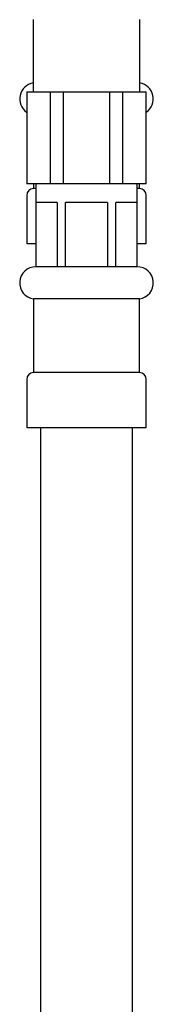
# Model space of a CAD drawing. Units: millimetres. Extents: x 4 to 996, y 5 to 1495.
# Drawn here: x 741 to 756, y 816 to 923 of the extents above; entities that cross this region are included whole.
import ezdxf

# ---------------------------------------------------------------- set-up
doc = ezdxf.new("R2010")
doc.units = ezdxf.units.MM

msp = doc.modelspace()

# ---------------------------------------------------------------- linework, layer by layer
at = {"color": 7, "linetype": 'Continuous', "lineweight": 25}
for p, q in [((742.8, 923.09), (742.8, 915.24)), ((754.4, 915.24), (754.4, 923.09)), ((742.1, 915.24), (742.1, 905.24)), ((742.1, 915.24), (742.15, 915.24)), ((742.15, 905.24), (742.15, 915.24)), ((742.15, 915.24), (744.65, 915.24)), ((744.65, 915.24), (744.65, 905.24)), ((744.65, 915.24), (746.1, 915.24)), ((746.1, 905.24), (746.1, 915.24)), ((746.1, 915.24), (751.1, 915.24)), ((751.1, 915.24), (751.1, 905.24)), ((751.1, 915.24), (752.55, 915.24)), ((752.55, 905.24), (752.55, 915.24)), ((752.55, 915.24), (755.05, 915.24)), ((755.05, 915.24), (755.05, 905.24)), ((755.05, 915.24), (755.1, 915.24)), ((755.1, 905.24), (755.1, 915.24)), ((742.15, 905.24), (742.1, 905.24)), ((744.65, 905.24), (742.15, 905.24)), ((742.85, 905.24), (742.85, 904.74)), ((743.1, 905.24), (743.1, 896.24)), ((746.1, 905.24), (744.65, 905.24)), ((751.1, 905.24), (746.1, 905.24)), ((752.55, 905.24), (751.1, 905.24)), ((755.05, 905.24), (752.55, 905.24)), ((754.1, 896.24), (754.1, 905.24)), ((754.35, 904.74), (754.35, 905.24)), ((755.1, 905.24), (755.05, 905.24)), ((743.1, 904.74), (742.85, 904.74)), ((754.35, 904.74), (754.1, 904.74)), ((742.1, 903.99), (742.1, 898.74)), ((745.42, 903.24), (743.12, 903.24)), ((743.12, 896.24), (743.12, 903.24)), ((745.42, 903.24), (745.42, 896.24)), ((750.89, 903.24), (746.31, 903.24)), ((746.31, 896.24), (746.31, 903.24)), ((750.89, 903.24), (750.89, 896.24)), ((754.08, 903.24), (751.79, 903.24)), ((751.79, 896.24), (751.79, 903.24)), ((754.08, 903.24), (754.08, 896.24)), ((755.1, 898.74), (755.1, 903.99)), ((743.1, 898.74), (742.1, 898.74)), ((755.1, 898.74), (754.1, 898.74)), ((743.12, 896.24), (743.1, 896.24)), ((745.42, 896.24), (743.12, 896.24)), ((746.31, 896.24), (745.42, 896.24)), ((750.89, 896.24), (746.31, 896.24)), ((751.79, 896.24), (750.89, 896.24)), ((754.08, 896.24), (751.79, 896.24)), ((754.1, 896.24), (754.08, 896.24)), ((742.85, 892.74), (742.85, 884.74)), ((754.35, 892.74), (742.85, 892.74)), ((754.35, 884.74), (754.35, 892.74)), ((742.1, 883.99), (742.1, 878.74)), ((754.35, 884.74), (742.85, 884.74)), ((755.1, 878.74), (755.1, 883.99)), ((755.1, 878.74), (742.1, 878.74))]:
    msp.add_line(p, q, dxfattribs=at)
for centre, radius, start, end in [((743.1, 914.48), 1.76, 99.8203, 235.3524), ((754.1, 914.48), 1.76, 304.6476, 80.1797), ((742.85, 903.99), 0.75, 90, 180), ((754.35, 903.99), 0.75, 0, 90), ((743.1, 894.48), 1.76, 90, 261.8288), ((754.1, 894.48), 1.76, 278.1712, 90), ((742.85, 883.99), 0.75, 90, 180), ((754.35, 883.99), 0.75, 0, 90)]:
    msp.add_arc(centre, radius, start, end, dxfattribs=at)
for points, knots in [([(743.6, 878.74), (743.6, 874.76), (743.6, 867.13), (743.6, 856.16), (743.6, 846.17), (743.6, 837.17), (743.6, 829.18), (743.6, 822.21), (743.6, 812.88), (743.6, 800.65), (743.6, 787.18), (743.6, 775.49), (743.6, 765.74), (743.6, 755.87), (743.6, 745.98), (743.6, 736.36), (743.6, 725.89), (743.6, 714.21), (743.6, 700.81), (743.6, 686.82), (743.6, 672.59), (743.6, 659.63), (743.6, 648.02), (743.6, 638.06), (743.6, 630.18), (743.6, 623.9), (743.6, 618.56), (743.6, 612.09), (743.6, 604.54), (743.6, 595.97), (743.6, 589.92), (743.6, 586.74)], [0, 0, 0, 0, 0.040813, 0.078365, 0.112578, 0.14339, 0.170745, 0.194599, 0.214916, 0.266544, 0.320258, 0.353189, 0.386576, 0.420365, 0.454552, 0.488218, 0.519213, 0.562027, 0.608234, 0.656994, 0.705754, 0.754519, 0.790308, 0.825113, 0.85701, 0.871402, 0.889741, 0.911944, 0.937874, 0.967325, 1, 1, 1, 1]), ([(753.6, 586.74), (753.6, 590.62), (753.6, 598.16), (753.6, 609.07), (753.6, 619.14), (753.6, 628.31), (753.6, 636.51), (753.6, 643.71), (753.6, 651.52), (753.6, 660.32), (753.6, 670.56), (753.6, 680.64), (753.6, 690.55), (753.6, 700.23), (753.6, 710.02), (753.6, 719.89), (753.6, 729.58), (753.6, 739.51), (753.6, 749.66), (753.6, 760.61), (753.6, 771.98), (753.6, 783.77), (753.6, 795.63), (753.6, 807.02), (753.6, 817.85), (753.6, 827.84), (753.6, 835.46), (753.6, 841.07), (753.6, 845.28), (753.6, 850.34), (753.6, 856.25), (753.6, 863), (753.6, 870.59), (753.6, 875.93), (753.6, 878.74)], [0, 0, 0, 0, 0.039914, 0.077391, 0.112027, 0.143528, 0.171694, 0.196404, 0.217614, 0.251961, 0.287008, 0.322887, 0.355612, 0.388803, 0.422364, 0.456285, 0.490246, 0.52193, 0.558294, 0.594481, 0.634424, 0.675012, 0.7156, 0.756187, 0.791905, 0.826848, 0.858716, 0.87014, 0.884518, 0.90184, 0.922082, 0.945214, 0.971201, 1, 1, 1, 1])]:
    msp.add_open_spline(points, degree=3, knots=knots, dxfattribs=at)

doc.saveas('drawing.dxf')
